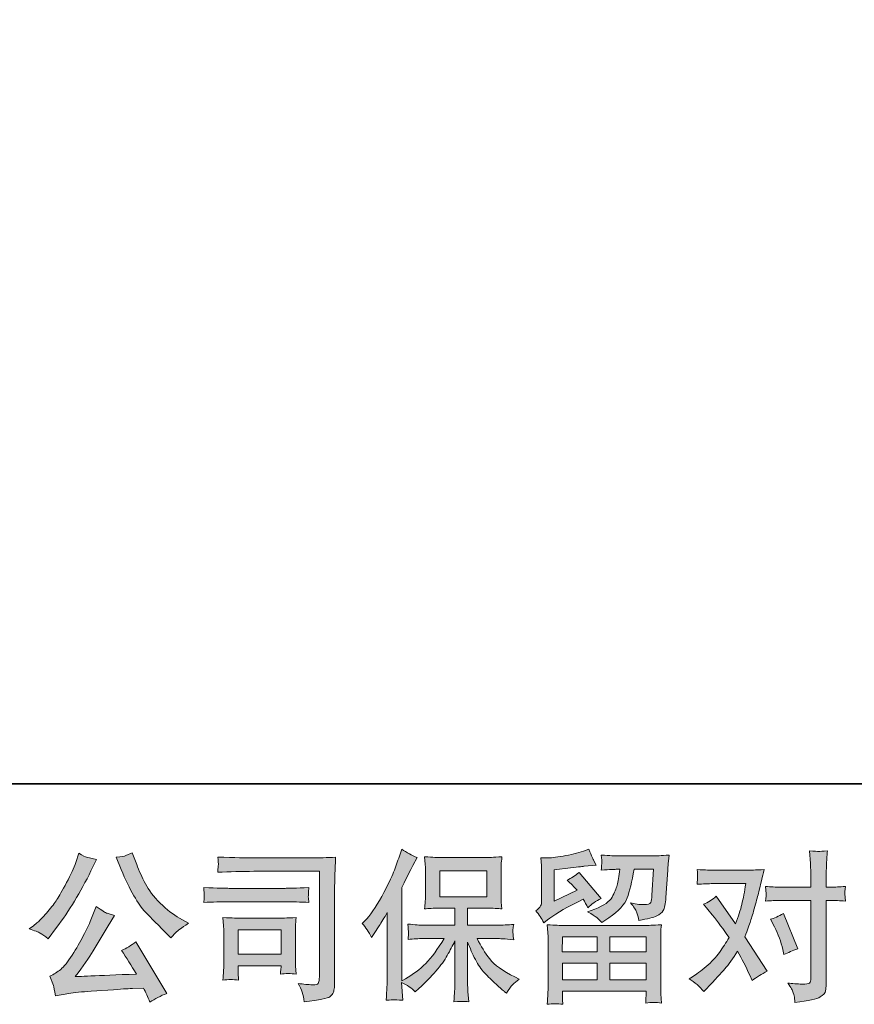
# Model space of a CAD drawing. Units: inches. Extents: x -137 to 1754, y -815 to 93.
# Drawn here: x 30 to 223, y -815 to -588 of the extents above; entities that cross this region are included whole.
import ezdxf

# ---------------------------------------------------------------- set-up
doc = ezdxf.new("R2010")
doc.units = ezdxf.units.IN
doc.header["$MEASUREMENT"] = 0
doc.layers.add('图层 1', color=7, linetype='Continuous')

msp = doc.modelspace()

# ---------------------------------------------------------------- hatches: boundary and pattern name
at = {"layer": '图层 1'}
h = msp.add_hatch(color=7, dxfattribs=at)
h.dxf.hatch_style = 2
edge = h.paths.add_edge_path()
edge.add_spline(control_points=[(53.52, -783.79), (54.46, -786.15), (55.43, -788.17), (56.43, -789.86), (57.44, -791.55), (58.31, -792.78), (59.03, -793.55), (59.75, -794.32), (61.32, -795.92), (63.76, -798.35), (63.76, -798.35), (64.95, -799.54), (64.95, -799.54), (64.95, -799.54), (66.21, -798.24), (66.21, -798.24), (66.39, -798.04), (67.32, -797.37), (69.01, -796.23), (69.01, -796.23), (66.96, -795.04), (66.96, -795.04), (65.52, -794.22), (64.04, -793.06), (62.53, -791.57), (61.01, -790.08), (59.87, -788.59), (59.1, -787.12), (58.33, -785.64), (57.66, -784.15), (57.09, -782.64), (57.09, -782.64), (56.05, -779.95), (56.05, -779.95), (56.05, -779.95), (54.6, -780.63), (54.6, -780.63), (54.32, -780.77), (53.58, -780.89), (52.36, -780.96), (52.36, -780.96), (53.52, -783.79), (53.52, -783.79)], knot_values=[0, 0, 0, 0, 1, 1, 1, 2, 2, 2, 3, 3, 3, 4, 4, 4, 5, 5, 5, 6, 6, 6, 7, 7, 7, 8, 8, 8, 9, 9, 9, 10, 10, 10, 11, 11, 11, 12, 12, 12, 13, 13, 13, 14, 14, 14, 14], degree=3, periodic=0)
edge = h.paths.add_edge_path()
edge.add_spline(control_points=[(34.87, -798.5), (35.33, -798.77), (35.93, -799.19), (36.65, -799.77), (36.65, -799.77), (38.58, -797.23), (38.58, -797.23), (41.49, -793.41), (44.14, -789.04), (46.55, -784.13), (46.55, -784.13), (47.82, -781.52), (47.82, -781.52), (47.82, -781.52), (45.51, -780.96), (45.51, -780.96), (45.31, -780.94), (44.72, -780.65), (43.72, -780.1), (43.72, -780.1), (43.05, -782.19), (43.05, -782.19), (42.63, -783.48), (41.92, -785.03), (40.93, -786.86), (39.94, -788.68), (39.19, -789.98), (38.7, -790.75), (38.2, -791.52), (37.5, -792.43), (36.61, -793.48), (35.72, -794.54), (35.01, -795.31), (34.49, -795.78), (33.97, -796.25), (33.23, -796.84), (32.29, -797.53), (33.56, -797.9), (34.41, -798.23), (34.87, -798.5)], knot_values=[0, 0, 0, 0, 1, 1, 1, 2, 2, 2, 3, 3, 3, 4, 4, 4, 5, 5, 5, 6, 6, 6, 7, 7, 7, 8, 8, 8, 9, 9, 9, 10, 10, 10, 11, 11, 11, 12, 12, 12, 13, 13, 13, 13], degree=3, periodic=0)
edge = h.paths.add_edge_path()
edge.add_spline(control_points=[(46.55, -795.41), (46.11, -796.5), (45.51, -797.74), (44.78, -799.13), (44.05, -800.52), (43.19, -802), (42.2, -803.58), (41.2, -805.15), (40.32, -806.24), (39.56, -806.85), (38.81, -807.46), (37.98, -807.98), (37.06, -808.4), (37.06, -808.4), (37.91, -810.6), (37.91, -810.6), (38.01, -810.85), (38.16, -811.63), (38.36, -812.95), (38.36, -812.95), (41.41, -812.43), (41.41, -812.43), (42.73, -812.2), (44.47, -812.02), (46.63, -811.87), (46.63, -811.87), (51.73, -811.53), (51.73, -811.53), (54.11, -811.36), (55.59, -811.26), (56.16, -811.23), (56.16, -811.23), (58.65, -811.16), (58.65, -811.16), (59.15, -812.1), (59.65, -813.18), (60.14, -814.4), (61.29, -813.61), (62.59, -812.94), (64.05, -812.39), (64.05, -812.39), (56.87, -800.51), (56.87, -800.51), (55.82, -801.35), (54.73, -802.01), (53.59, -802.48), (54.71, -804.17), (55.85, -805.98), (57.02, -807.92), (47.76, -808.32), (43.06, -808.52), (42.94, -808.52), (44.73, -806.11), (46.11, -804.13), (47.07, -802.6), (47.07, -802.6), (50.5, -796.79), (50.5, -796.79), (50.5, -796.79), (51.95, -794.44), (51.95, -794.44), (51.95, -794.44), (50.31, -793.92), (50.31, -793.92), (49.92, -793.82), (49.07, -793.29), (47.78, -792.32), (47.78, -792.32), (46.55, -795.41), (46.55, -795.41)], knot_values=[0, 0, 0, 0, 1, 1, 1, 2, 2, 2, 3, 3, 3, 4, 4, 4, 5, 5, 5, 6, 6, 6, 7, 7, 7, 8, 8, 8, 9, 9, 9, 10, 10, 10, 11, 11, 11, 12, 12, 12, 13, 13, 13, 14, 14, 14, 15, 15, 15, 16, 16, 16, 17, 17, 17, 18, 18, 18, 19, 19, 19, 20, 20, 20, 21, 21, 21, 22, 22, 22, 23, 23, 23, 23], degree=3, periodic=0)
h = msp.add_hatch(color=7, dxfattribs=at)
h.dxf.hatch_style = 2
edge = h.paths.add_edge_path()
edge.add_spline(control_points=[(109.1, -796.24), (109.1, -796.24), (109.66, -795.68), (109.66, -795.68), (110.9, -794.44), (112.2, -792.55), (113.59, -790.02), (114.97, -787.49), (115.89, -785.63), (116.34, -784.44), (116.8, -783.24), (117.24, -782.02), (117.66, -780.75), (117.66, -780.75), (118.2, -779.11), (118.2, -779.11), (119.36, -779.95), (120.56, -780.6), (121.77, -781.05), (121.77, -781.05), (120.8, -782.87), (120.8, -782.87), (120.63, -783.17), (119.76, -784.87), (118.2, -787.97), (118.2, -787.97), (118.2, -809.5), (118.2, -809.5), (118.2, -809.5), (119.04, -809.01), (119.04, -809.01), (120.83, -808.02), (122.39, -806.84), (123.73, -805.48), (125.08, -804.11), (126.49, -802.2), (127.98, -799.74), (127.98, -799.74), (122.98, -799.74), (122.98, -799.74), (122.08, -799.74), (120.99, -799.81), (119.68, -799.96), (119.7, -799.52), (119.72, -799.17), (119.75, -798.88), (119.77, -798.61), (119.79, -798.4), (119.77, -798.24), (119.76, -798.08), (119.71, -797.47), (119.64, -796.4), (121.32, -796.58), (122.43, -796.66), (122.98, -796.66), (122.98, -796.66), (130.46, -796.66), (130.46, -796.66), (130.46, -796.66), (130.46, -792.74), (130.46, -792.74), (130.46, -792.74), (126.89, -792.74), (126.89, -792.74), (125.53, -792.74), (124.39, -792.8), (123.47, -792.93), (123.55, -792.24), (123.6, -791.72), (123.62, -791.36), (123.65, -791), (123.66, -790.52), (123.66, -789.91), (123.66, -789.91), (123.66, -784.04), (123.66, -784.04), (123.66, -783.32), (123.65, -782.82), (123.62, -782.57), (123.62, -782.57), (123.47, -780.89), (123.47, -780.89), (125.5, -781.01), (126.64, -781.07), (126.89, -781.07), (126.89, -781.07), (137.82, -781.07), (137.82, -781.07), (138.07, -781.07), (139.24, -781.01), (141.32, -780.89), (141.22, -781.63), (141.16, -782.21), (141.15, -782.64), (141.14, -783.05), (141.14, -783.52), (141.14, -784.04), (141.14, -784.04), (141.14, -789.91), (141.14, -789.91), (141.14, -790.69), (141.15, -791.18), (141.17, -791.39), (141.17, -791.39), (141.32, -792.93), (141.32, -792.93), (140.39, -792.8), (139.21, -792.74), (137.79, -792.74), (137.79, -792.74), (133.39, -792.74), (133.39, -792.74), (133.39, -792.74), (133.39, -796.66), (133.39, -796.66), (133.39, -796.66), (140.21, -796.66), (140.21, -796.66), (141.4, -796.66), (142.68, -796.6), (144.04, -796.48), (143.94, -797), (143.87, -797.37), (143.83, -797.61), (143.79, -797.84), (143.78, -798.03), (143.79, -798.16), (143.81, -798.29), (143.89, -798.91), (144.04, -800), (141.96, -799.83), (140.68, -799.74), (140.21, -799.74), (140.21, -799.74), (135.63, -799.74), (135.63, -799.74), (136.44, -801.48), (137.4, -803.04), (138.49, -804.43), (139.59, -805.82), (141.52, -807.21), (144.3, -808.6), (144.3, -808.6), (145.31, -809.12), (145.31, -809.12), (144.64, -809.57), (144.12, -809.99), (143.74, -810.39), (143.37, -810.79), (142.91, -811.43), (142.37, -812.33), (142.37, -812.33), (141.84, -811.92), (141.84, -811.92), (141.57, -811.72), (140.94, -811.16), (139.96, -810.25), (138.98, -809.35), (138.1, -808.49), (137.31, -807.67), (136.53, -806.85), (135.82, -805.81), (135.18, -804.56), (134.53, -803.3), (133.94, -801.97), (133.39, -800.56), (133.39, -800.56), (133.39, -809.98), (133.39, -809.98), (133.39, -810.7), (133.42, -811.35), (133.47, -811.92), (133.47, -811.92), (133.65, -814.3), (133.65, -814.3), (133.12, -814.28), (132.71, -814.25), (132.43, -814.23), (132.15, -814.2), (131.42, -814.23), (130.24, -814.3), (130.29, -813.33), (130.34, -812.51), (130.39, -811.86), (130.44, -811.2), (130.46, -810.58), (130.46, -809.98), (130.46, -809.98), (130.46, -800.3), (130.46, -800.3), (129.94, -801.39), (129.36, -802.5), (128.71, -803.63), (128.07, -804.76), (127.2, -805.96), (126.1, -807.23), (125.01, -808.49), (123.7, -809.83), (122.16, -811.25), (122.16, -811.25), (121.3, -812.03), (121.3, -812.03), (120.51, -811.18), (119.47, -810.46), (118.18, -809.87), (118.18, -809.87), (118.44, -813.97), (118.44, -813.97), (117.3, -813.89), (116.62, -813.84), (116.41, -813.83), (116.2, -813.82), (115.6, -813.87), (114.61, -813.97), (114.69, -812.75), (114.75, -811.74), (114.8, -810.95), (114.85, -810.15), (114.87, -809.34), (114.87, -808.49), (114.87, -808.49), (114.87, -793.71), (114.87, -793.71), (114.15, -795), (113.53, -796.04), (113.01, -796.84), (113.01, -796.84), (111.86, -798.59), (111.86, -798.59), (111.86, -798.59), (111.26, -799.52), (111.26, -799.52), (110.59, -798.2), (109.87, -797.11), (109.1, -796.24)], knot_values=[0, 0, 0, 0, 1, 1, 1, 2, 2, 2, 3, 3, 3, 4, 4, 4, 5, 5, 5, 6, 6, 6, 7, 7, 7, 8, 8, 8, 9, 9, 9, 10, 10, 10, 11, 11, 11, 12, 12, 12, 13, 13, 13, 14, 14, 14, 15, 15, 15, 16, 16, 16, 17, 17, 17, 18, 18, 18, 19, 19, 19, 20, 20, 20, 21, 21, 21, 22, 22, 22, 23, 23, 23, 24, 24, 24, 25, 25, 25, 26, 26, 26, 27, 27, 27, 28, 28, 28, 29, 29, 29, 30, 30, 30, 31, 31, 31, 32, 32, 32, 33, 33, 33, 34, 34, 34, 35, 35, 35, 36, 36, 36, 37, 37, 37, 38, 38, 38, 39, 39, 39, 40, 40, 40, 41, 41, 41, 42, 42, 42, 43, 43, 43, 44, 44, 44, 45, 45, 45, 46, 46, 46, 47, 47, 47, 48, 48, 48, 49, 49, 49, 50, 50, 50, 51, 51, 51, 52, 52, 52, 53, 53, 53, 54, 54, 54, 55, 55, 55, 56, 56, 56, 57, 57, 57, 58, 58, 58, 59, 59, 59, 60, 60, 60, 61, 61, 61, 62, 62, 62, 63, 63, 63, 64, 64, 64, 65, 65, 65, 66, 66, 66, 67, 67, 67, 68, 68, 68, 69, 69, 69, 70, 70, 70, 71, 71, 71, 72, 72, 72, 73, 73, 73, 74, 74, 74, 75, 75, 75, 76, 76, 76, 77, 77, 77, 78, 78, 78, 78], degree=3, periodic=0)
h.paths.add_polyline_path([(126.99, -790.11), (137.81, -790.11), (137.81, -784.15), (126.99, -784.15)])
h = msp.add_hatch(color=7, dxfattribs=at)
h.dxf.hatch_style = 2
h.paths.add_polyline_path([(155.26, -799.37), (163.27, -799.37), (163.27, -802.79), (155.22, -802.79)])
edge = h.paths.add_edge_path()
edge.add_spline(control_points=[(150.98, -796.14), (150.98, -796.14), (151.84, -795.43), (151.84, -795.43), (153.16, -794.34), (155.46, -792.98), (158.71, -791.34), (158.71, -791.34), (160.05, -790.67), (160.05, -790.67), (160.45, -791.29), (160.81, -791.95), (161.13, -792.64), (161.95, -791.82), (162.98, -791.11), (164.22, -790.52), (164.22, -790.52), (159.12, -784.49), (159.12, -784.49), (158.2, -785.28), (157.27, -785.88), (156.33, -786.27), (157.2, -787.07), (157.97, -787.84), (158.64, -788.58), (158.64, -788.58), (153.39, -791.11), (153.39, -791.11), (153.39, -791.11), (153.39, -783.89), (153.39, -783.89), (153.39, -783.89), (157.11, -783.44), (157.11, -783.44), (159.1, -783.22), (160.17, -783.1), (160.31, -783.07), (160.31, -783.07), (163.07, -782.81), (163.07, -782.81), (163.07, -782.81), (162.44, -781.69), (162.44, -781.69), (162.39, -781.64), (162.03, -780.8), (161.36, -779.16), (161.36, -779.16), (160.09, -779.61), (160.09, -779.61), (158.75, -780.08), (157.19, -780.45), (155.4, -780.74), (153.61, -781.02), (152.43, -781.17), (151.87, -781.17), (151.87, -781.17), (150.27, -781.17), (150.27, -781.17), (150.27, -781.17), (150.42, -782.92), (150.42, -782.92), (150.45, -783.17), (150.46, -783.72), (150.46, -784.56), (150.46, -784.56), (150.46, -791.15), (150.46, -791.15), (150.46, -791.55), (150.38, -791.91), (150.24, -792.24), (150.09, -792.58), (149.71, -792.95), (149.12, -793.35), (149.84, -794.17), (150.46, -795.1), (150.98, -796.14)], knot_values=[0, 0, 0, 0, 1, 1, 1, 2, 2, 2, 3, 3, 3, 4, 4, 4, 5, 5, 5, 6, 6, 6, 7, 7, 7, 8, 8, 8, 9, 9, 9, 10, 10, 10, 11, 11, 11, 12, 12, 12, 13, 13, 13, 14, 14, 14, 15, 15, 15, 16, 16, 16, 17, 17, 17, 18, 18, 18, 19, 19, 19, 20, 20, 20, 21, 21, 21, 22, 22, 22, 23, 23, 23, 24, 24, 24, 25, 25, 25, 25], degree=3, periodic=0)
edge = h.paths.add_edge_path()
edge.add_spline(control_points=[(155.35, -814.9), (155.35, -814.9), (155.31, -813.85), (155.31, -813.85), (155.31, -813.85), (155.27, -812.77), (155.27, -812.77), (155.27, -812.77), (155.27, -811.88), (155.27, -811.88), (155.27, -811.88), (174.59, -811.88), (174.59, -811.88), (174.59, -811.88), (174.59, -812.7), (174.59, -812.7), (174.59, -812.75), (174.56, -812.97), (174.53, -813.38), (174.49, -813.79), (174.48, -814.2), (174.48, -814.6), (175.71, -814.45), (176.91, -814.45), (178.1, -814.6), (178.1, -814.6), (177.95, -812.51), (177.95, -812.51), (177.93, -812.24), (177.92, -811.56), (177.92, -810.46), (177.92, -810.46), (177.92, -800.09), (177.92, -800.09), (177.92, -799.34), (177.92, -798.76), (177.93, -798.34), (177.94, -797.92), (178, -797.32), (178.1, -796.55), (176.07, -796.67), (174.83, -796.74), (174.41, -796.74), (174.41, -796.74), (155.22, -796.74), (155.22, -796.74), (154.85, -796.74), (153.7, -796.67), (151.76, -796.55), (151.76, -796.55), (151.91, -798.38), (151.91, -798.38), (151.94, -798.65), (151.95, -799.23), (151.95, -800.13), (151.95, -800.13), (151.95, -810.39), (151.95, -810.39), (151.95, -811.28), (151.94, -812), (151.91, -812.55), (151.89, -813.1), (151.84, -813.88), (151.76, -814.9), (152.94, -814.75), (154.13, -814.75), (155.35, -814.9)], knot_values=[0, 0, 0, 0, 1, 1, 1, 2, 2, 2, 3, 3, 3, 4, 4, 4, 5, 5, 5, 6, 6, 6, 7, 7, 7, 8, 8, 8, 9, 9, 9, 10, 10, 10, 11, 11, 11, 12, 12, 12, 13, 13, 13, 14, 14, 14, 15, 15, 15, 16, 16, 16, 17, 17, 17, 18, 18, 18, 19, 19, 19, 20, 20, 20, 21, 21, 21, 22, 22, 22, 22], degree=3, periodic=0)
h.paths.add_polyline_path([(155.27, -805.43), (163.27, -805.43), (163.27, -809.25), (155.27, -809.25)])
h.paths.add_polyline_path([(166.2, -805.43), (174.59, -805.43), (174.59, -809.25), (166.2, -809.25)])
h.paths.add_polyline_path([(166.2, -799.37), (174.59, -799.37), (174.59, -802.79), (166.2, -802.79)])
edge = h.paths.add_edge_path()
edge.add_spline(control_points=[(163.18, -794.89), (163.54, -795.2), (163.94, -795.58), (164.36, -796.03), (164.36, -796.03), (165.96, -794.95), (165.96, -794.95), (168.25, -793.41), (169.66, -791.88), (170.21, -790.38), (170.75, -788.88), (171.27, -786.68), (171.77, -783.78), (171.77, -783.78), (176.28, -783.78), (176.28, -783.78), (176.28, -783.78), (175.9, -789.77), (175.9, -789.77), (175.85, -790.54), (175.76, -791.1), (175.61, -791.46), (175.46, -791.82), (174.95, -791.98), (174.08, -791.93), (172.96, -791.91), (171.92, -791.77), (170.95, -791.52), (171.7, -792.42), (172.17, -793.11), (172.38, -793.62), (172.59, -794.13), (172.76, -794.79), (172.89, -795.58), (174.92, -795.21), (176.29, -794.86), (177, -794.54), (177.7, -794.22), (178.21, -793.79), (178.52, -793.29), (178.83, -792.78), (179.04, -791.77), (179.14, -790.26), (179.14, -790.26), (179.55, -784), (179.55, -784), (179.55, -783.85), (179.58, -783.49), (179.63, -782.91), (179.68, -782.34), (179.75, -781.53), (179.85, -780.51), (177.94, -780.64), (176.85, -780.7), (176.57, -780.7), (176.57, -780.7), (167.86, -780.7), (167.86, -780.7), (167.51, -780.7), (166.3, -780.64), (164.21, -780.51), (164.31, -781.41), (164.35, -781.95), (164.34, -782.16), (164.32, -782.36), (164.31, -782.6), (164.3, -782.85), (164.29, -783.11), (164.26, -783.48), (164.21, -783.96), (166.22, -783.84), (167.44, -783.78), (167.86, -783.78), (167.86, -783.78), (168.53, -783.78), (168.53, -783.78), (168.28, -785.39), (168.06, -786.61), (167.86, -787.43), (167.66, -788.25), (167.28, -789.16), (166.72, -790.18), (166.16, -791.2), (164.84, -792.12), (162.76, -792.94), (162.76, -792.94), (161.05, -793.61), (161.05, -793.61), (162.11, -794.15), (162.82, -794.58), (163.18, -794.89)], knot_values=[0, 0, 0, 0, 1, 1, 1, 2, 2, 2, 3, 3, 3, 4, 4, 4, 5, 5, 5, 6, 6, 6, 7, 7, 7, 8, 8, 8, 9, 9, 9, 10, 10, 10, 11, 11, 11, 12, 12, 12, 13, 13, 13, 14, 14, 14, 15, 15, 15, 16, 16, 16, 17, 17, 17, 18, 18, 18, 19, 19, 19, 20, 20, 20, 21, 21, 21, 22, 22, 22, 23, 23, 23, 24, 24, 24, 25, 25, 25, 26, 26, 26, 27, 27, 27, 28, 28, 28, 29, 29, 29, 30, 30, 30, 30], degree=3, periodic=0)
h = msp.add_hatch(color=7, dxfattribs=at)
h.dxf.hatch_style = 2
edge = h.paths.add_edge_path()
edge.add_spline(control_points=[(204.14, -797.02), (205.01, -798.74), (205.66, -800.49), (206.08, -802.27), (206.08, -802.27), (206.34, -803.43), (206.34, -803.43), (207.26, -802.98), (208.33, -802.53), (209.54, -802.09), (209.54, -802.09), (206.23, -793.97), (206.23, -793.97), (205.04, -794.61), (204.04, -795.06), (203.25, -795.31), (203.25, -795.31), (204.14, -797.02), (204.14, -797.02)], knot_values=[0, 0, 0, 0, 1, 1, 1, 2, 2, 2, 3, 3, 3, 4, 4, 4, 5, 5, 5, 6, 6, 6, 6], degree=3, periodic=0)
edge = h.paths.add_edge_path()
edge.add_spline(control_points=[(187.87, -811.97), (187.87, -811.97), (188.5, -811.3), (188.5, -811.3), (190.46, -809.21), (191.87, -807.68), (192.72, -806.72), (193.58, -805.75), (194.56, -804.4), (195.65, -802.66), (196.65, -804.42), (197.58, -806.26), (198.45, -808.17), (198.45, -808.17), (199, -809.43), (199, -809.43), (200.07, -808.62), (201.24, -807.9), (202.5, -807.27), (202.5, -807.27), (197.33, -799.34), (197.33, -799.34), (197.95, -797.75), (198.38, -796.55), (198.64, -795.74), (198.9, -794.94), (199.24, -793.82), (199.64, -792.38), (200.03, -790.94), (200.33, -789.81), (200.53, -788.99), (200.53, -788.99), (201.24, -786.04), (201.24, -786.04), (201.34, -785.57), (201.52, -784.82), (201.8, -783.83), (199.71, -783.95), (198.48, -784.01), (198.11, -784.01), (198.11, -784.01), (189.96, -784.01), (189.96, -784.01), (189.53, -784.01), (188.32, -783.95), (186.31, -783.83), (186.41, -784.7), (186.44, -785.24), (186.43, -785.44), (186.42, -785.64), (186.41, -785.88), (186.39, -786.14), (186.38, -786.4), (186.36, -786.77), (186.31, -787.24), (187.72, -787.14), (188.94, -787.09), (189.96, -787.09), (189.96, -787.09), (197.55, -787.09), (197.55, -787.09), (197.25, -788.98), (196.94, -790.57), (196.63, -791.86), (196.32, -793.15), (195.84, -794.65), (195.17, -796.36), (195.17, -796.36), (190.74, -790), (190.74, -790), (189.82, -790.84), (188.83, -791.45), (187.76, -791.82), (187.76, -791.82), (189.81, -794.28), (189.81, -794.28), (191.1, -795.87), (192.39, -797.61), (193.68, -799.49), (192.98, -800.71), (192.24, -801.85), (191.46, -802.93), (190.68, -804.01), (189.66, -805.1), (188.39, -806.2), (187.13, -807.29), (186.08, -808.07), (185.26, -808.54), (185.26, -808.54), (184.52, -808.99), (184.52, -808.99), (185.78, -809.83), (186.9, -810.82), (187.87, -811.97)], knot_values=[0, 0, 0, 0, 1, 1, 1, 2, 2, 2, 3, 3, 3, 4, 4, 4, 5, 5, 5, 6, 6, 6, 7, 7, 7, 8, 8, 8, 9, 9, 9, 10, 10, 10, 11, 11, 11, 12, 12, 12, 13, 13, 13, 14, 14, 14, 15, 15, 15, 16, 16, 16, 17, 17, 17, 18, 18, 18, 19, 19, 19, 20, 20, 20, 21, 21, 21, 22, 22, 22, 23, 23, 23, 24, 24, 24, 25, 25, 25, 26, 26, 26, 27, 27, 27, 28, 28, 28, 29, 29, 29, 30, 30, 30, 31, 31, 31, 31], degree=3, periodic=0)
edge = h.paths.add_edge_path()
edge.add_spline(control_points=[(205.4, -790.96), (205.4, -790.96), (212.55, -790.96), (212.55, -790.96), (212.55, -790.96), (212.55, -808.8), (212.55, -808.8), (212.55, -809.42), (212.43, -809.82), (212.21, -809.99), (211.99, -810.17), (211.43, -810.24), (210.54, -810.22), (209.34, -810.22), (208.25, -810.14), (207.26, -809.99), (207.93, -810.99), (208.34, -811.73), (208.5, -812.24), (208.66, -812.75), (208.76, -813.16), (208.79, -813.47), (208.81, -813.78), (208.84, -814.13), (208.86, -814.5), (212.01, -814.08), (213.96, -813.64), (214.7, -813.21), (215.44, -812.77), (215.85, -812.31), (215.94, -811.82), (216.02, -811.32), (216.07, -810.81), (216.07, -810.29), (216.07, -810.29), (216.07, -790.96), (216.07, -790.96), (216.07, -790.96), (217.23, -790.96), (217.23, -790.96), (218.12, -790.96), (219.21, -791.01), (220.5, -791.11), (220.5, -791.11), (220.35, -789.43), (220.35, -789.43), (220.33, -789.25), (220.38, -788.69), (220.5, -787.74), (219.21, -787.84), (218.12, -787.89), (217.23, -787.89), (217.23, -787.89), (216.07, -787.89), (216.07, -787.89), (216.07, -787.89), (216.07, -785.28), (216.07, -785.28), (216.07, -784.58), (216.1, -783.77), (216.15, -782.83), (216.2, -781.9), (216.27, -780.8), (216.37, -779.51), (215.28, -779.63), (214.61, -779.68), (214.35, -779.67), (214.08, -779.66), (213.38, -779.61), (212.25, -779.51), (212.25, -779.51), (212.43, -782.45), (212.43, -782.45), (212.51, -783.62), (212.55, -784.57), (212.55, -785.32), (212.55, -785.32), (212.55, -787.89), (212.55, -787.89), (212.55, -787.89), (205.4, -787.89), (205.4, -787.89), (204.48, -787.89), (203.39, -787.84), (202.12, -787.74), (202.12, -787.74), (202.27, -789.43), (202.27, -789.43), (202.29, -789.62), (202.24, -790.18), (202.12, -791.11), (203.39, -791.01), (204.48, -790.96), (205.4, -790.96)], knot_values=[0, 0, 0, 0, 1, 1, 1, 2, 2, 2, 3, 3, 3, 4, 4, 4, 5, 5, 5, 6, 6, 6, 7, 7, 7, 8, 8, 8, 9, 9, 9, 10, 10, 10, 11, 11, 11, 12, 12, 12, 13, 13, 13, 14, 14, 14, 15, 15, 15, 16, 16, 16, 17, 17, 17, 18, 18, 18, 19, 19, 19, 20, 20, 20, 21, 21, 21, 22, 22, 22, 23, 23, 23, 24, 24, 24, 25, 25, 25, 26, 26, 26, 27, 27, 27, 28, 28, 28, 29, 29, 29, 30, 30, 30, 31, 31, 31, 31], degree=3, periodic=0)
h = msp.add_hatch(color=7, dxfattribs=at)
h.dxf.hatch_style = 2
edge = h.paths.add_edge_path()
edge.add_spline(control_points=[(84.13, -784.25), (84.13, -784.25), (99.21, -784.25), (99.21, -784.25), (99.21, -784.25), (99.21, -808.45), (99.21, -808.45), (99.21, -808.45), (99.17, -809.09), (99.17, -809.09), (99.14, -809.51), (99.07, -809.84), (98.96, -810.09), (98.85, -810.34), (98.41, -810.44), (97.64, -810.39), (96.65, -810.37), (95.55, -810.27), (94.33, -810.09), (94.78, -810.79), (95.09, -811.46), (95.27, -812.1), (95.46, -812.75), (95.62, -813.49), (95.74, -814.34), (99.21, -813.92), (101.17, -813.52), (101.63, -813.15), (102.09, -812.77), (102.35, -812.48), (102.42, -812.26), (102.5, -812.05), (102.57, -811.74), (102.63, -811.33), (102.69, -810.92), (102.73, -810.66), (102.73, -810.54), (102.73, -810.54), (102.73, -789.16), (102.73, -789.16), (102.73, -788.07), (102.74, -786.91), (102.78, -785.65), (102.82, -784.4), (102.88, -782.85), (102.96, -780.99), (101.01, -781.11), (99.18, -781.17), (97.46, -781.17), (97.46, -781.17), (84.16, -781.17), (84.16, -781.17), (82.45, -781.17), (79.66, -781.1), (75.78, -780.95), (75.88, -781.9), (75.93, -782.5), (75.93, -782.72), (75.91, -782.91), (75.86, -783.49), (75.78, -784.47), (78.56, -784.32), (81.35, -784.25), (84.13, -784.25)], knot_values=[0, 0, 0, 0, 1, 1, 1, 2, 2, 2, 3, 3, 3, 4, 4, 4, 5, 5, 5, 6, 6, 6, 7, 7, 7, 8, 8, 8, 9, 9, 9, 10, 10, 10, 11, 11, 11, 12, 12, 12, 13, 13, 13, 14, 14, 14, 15, 15, 15, 16, 16, 16, 17, 17, 17, 18, 18, 18, 19, 19, 19, 20, 20, 20, 21, 21, 21, 21], degree=3, periodic=0)
edge = h.paths.add_edge_path()
edge.add_spline(control_points=[(78.4, -791.25), (78.4, -791.25), (91.21, -791.25), (91.21, -791.25), (92.95, -791.25), (94.81, -791.31), (96.8, -791.44), (96.8, -791.44), (96.69, -790.38), (96.69, -790.38), (96.66, -790.38), (96.66, -790.16), (96.69, -789.71), (96.69, -789.71), (96.69, -789.12), (96.69, -789.12), (96.69, -788.88), (96.72, -788.51), (96.8, -787.99), (93.79, -788.11), (91.96, -788.17), (91.29, -788.17), (91.29, -788.17), (78.44, -788.17), (78.44, -788.17), (77.72, -788.17), (75.76, -788.11), (72.56, -787.99), (72.61, -788.93), (72.64, -789.51), (72.67, -789.75), (72.67, -789.96), (72.66, -790.17), (72.64, -790.38), (72.63, -790.59), (72.61, -790.94), (72.56, -791.44), (74.62, -791.31), (76.57, -791.25), (78.4, -791.25)], knot_values=[0, 0, 0, 0, 1, 1, 1, 2, 2, 2, 3, 3, 3, 4, 4, 4, 5, 5, 5, 6, 6, 6, 7, 7, 7, 8, 8, 8, 9, 9, 9, 10, 10, 10, 11, 11, 11, 12, 12, 12, 13, 13, 13, 13], degree=3, periodic=0)
edge = h.paths.add_edge_path()
edge.add_spline(control_points=[(80.6, -809.31), (80.53, -808.42), (80.49, -807.76), (80.49, -807.34), (80.49, -807.34), (80.49, -806), (80.49, -806), (80.49, -806), (90.37, -806), (90.37, -806), (90.37, -806), (90.37, -806.48), (90.37, -806.48), (90.37, -806.53), (90.34, -806.7), (90.31, -807.01), (90.27, -807.32), (90.26, -807.63), (90.26, -807.93), (91.41, -807.78), (92.6, -807.78), (93.84, -807.93), (93.84, -807.93), (93.73, -806), (93.73, -806), (93.71, -805.62), (93.7, -805.03), (93.7, -804.2), (93.7, -804.2), (93.7, -798.49), (93.7, -798.49), (93.7, -797.85), (93.7, -797.3), (93.71, -796.82), (93.72, -796.34), (93.77, -795.69), (93.84, -794.89), (91.65, -795.01), (90.3, -795.07), (89.8, -795.07), (89.8, -795.07), (80.97, -795.07), (80.97, -795.07), (80.55, -795.07), (79.22, -795.01), (76.98, -794.89), (76.98, -794.89), (77.12, -796.8), (77.12, -796.8), (77.15, -797.1), (77.16, -797.69), (77.16, -798.6), (77.16, -798.6), (77.16, -805.44), (77.16, -805.44), (77.16, -806.26), (77.15, -806.9), (77.12, -807.37), (77.1, -807.85), (77.05, -808.49), (76.98, -809.31), (78.14, -809.16), (79.35, -809.16), (80.6, -809.31)], knot_values=[0, 0, 0, 0, 1, 1, 1, 2, 2, 2, 3, 3, 3, 4, 4, 4, 5, 5, 5, 6, 6, 6, 7, 7, 7, 8, 8, 8, 9, 9, 9, 10, 10, 10, 11, 11, 11, 12, 12, 12, 13, 13, 13, 14, 14, 14, 15, 15, 15, 16, 16, 16, 17, 17, 17, 18, 18, 18, 19, 19, 19, 20, 20, 20, 21, 21, 21, 21], degree=3, periodic=0)
h.paths.add_polyline_path([(80.49, -797.7), (90.37, -797.7), (90.37, -803.36), (80.49, -803.36)])

# ---------------------------------------------------------------- linework, layer by layer
at = {"layer": '图层 1', "color": 7, "lineweight": 35}
msp.add_lwpolyline([(1754.31, -764.07), (-137.26, -764.07), (-137.26, 28.6), (1754.31, 28.6), (1754.31, -764.07)], dxfattribs=at)
at = {"layer": '图层 1', "color": 7, "lineweight": 0}
for points in [[(126.99, -790.11), (137.81, -790.11), (137.81, -784.15), (126.99, -784.15), (126.99, -790.11)], [(80.49, -797.7), (90.37, -797.7), (90.37, -803.36), (80.49, -803.36), (80.49, -797.7)], [(155.26, -799.37), (163.27, -799.37), (163.27, -802.79), (155.22, -802.79), (155.26, -799.37)], [(166.2, -799.37), (174.59, -799.37), (174.59, -802.79), (166.2, -802.79), (166.2, -799.37)], [(155.27, -805.43), (163.27, -805.43), (163.27, -809.25), (155.27, -809.25), (155.27, -805.43)], [(166.2, -805.43), (174.59, -805.43), (174.59, -809.25), (166.2, -809.25), (166.2, -805.43)]]:
    msp.add_lwpolyline(points, dxfattribs=at)
for points, knots in [([(34.87, -798.5), (35.33, -798.77), (35.93, -799.19), (36.65, -799.77), (36.65, -799.77), (38.58, -797.23), (38.58, -797.23), (41.49, -793.41), (44.14, -789.04), (46.55, -784.13), (46.55, -784.13), (47.82, -781.52), (47.82, -781.52), (47.82, -781.52), (45.51, -780.96), (45.51, -780.96), (45.31, -780.94), (44.72, -780.65), (43.72, -780.1), (43.72, -780.1), (43.05, -782.19), (43.05, -782.19), (42.63, -783.48), (41.92, -785.03), (40.93, -786.86), (39.94, -788.68), (39.19, -789.98), (38.7, -790.75), (38.2, -791.52), (37.5, -792.43), (36.61, -793.48), (35.72, -794.54), (35.01, -795.31), (34.49, -795.78), (33.97, -796.25), (33.23, -796.84), (32.29, -797.53), (33.56, -797.9), (34.41, -798.23), (34.87, -798.5)], [0, 0, 0, 0, 1, 1, 1, 2, 2, 2, 3, 3, 3, 4, 4, 4, 5, 5, 5, 6, 6, 6, 7, 7, 7, 8, 8, 8, 9, 9, 9, 10, 10, 10, 11, 11, 11, 12, 12, 12, 13, 13, 13, 13]), ([(53.52, -783.79), (54.46, -786.15), (55.43, -788.17), (56.43, -789.86), (57.44, -791.55), (58.31, -792.78), (59.03, -793.55), (59.75, -794.32), (61.32, -795.92), (63.76, -798.35), (63.76, -798.35), (64.95, -799.54), (64.95, -799.54), (64.95, -799.54), (66.21, -798.24), (66.21, -798.24), (66.39, -798.04), (67.32, -797.37), (69.01, -796.23), (69.01, -796.23), (66.96, -795.04), (66.96, -795.04), (65.52, -794.22), (64.04, -793.06), (62.53, -791.57), (61.01, -790.08), (59.87, -788.59), (59.1, -787.12), (58.33, -785.64), (57.66, -784.15), (57.09, -782.64), (57.09, -782.64), (56.05, -779.95), (56.05, -779.95), (56.05, -779.95), (54.6, -780.63), (54.6, -780.63), (54.32, -780.77), (53.58, -780.89), (52.36, -780.96), (52.36, -780.96), (53.52, -783.79), (53.52, -783.79)], [0, 0, 0, 0, 1, 1, 1, 2, 2, 2, 3, 3, 3, 4, 4, 4, 5, 5, 5, 6, 6, 6, 7, 7, 7, 8, 8, 8, 9, 9, 9, 10, 10, 10, 11, 11, 11, 12, 12, 12, 13, 13, 13, 14, 14, 14, 14]), ([(109.1, -796.24), (109.1, -796.24), (109.66, -795.68), (109.66, -795.68), (110.9, -794.44), (112.2, -792.55), (113.59, -790.02), (114.97, -787.49), (115.89, -785.63), (116.34, -784.44), (116.8, -783.24), (117.24, -782.02), (117.66, -780.75), (117.66, -780.75), (118.2, -779.11), (118.2, -779.11), (119.36, -779.95), (120.56, -780.6), (121.77, -781.05), (121.77, -781.05), (120.8, -782.87), (120.8, -782.87), (120.63, -783.17), (119.76, -784.87), (118.2, -787.97), (118.2, -787.97), (118.2, -809.5), (118.2, -809.5), (118.2, -809.5), (119.04, -809.01), (119.04, -809.01), (120.83, -808.02), (122.39, -806.84), (123.73, -805.48), (125.08, -804.11), (126.49, -802.2), (127.98, -799.74), (127.98, -799.74), (122.98, -799.74), (122.98, -799.74), (122.08, -799.74), (120.99, -799.81), (119.68, -799.96), (119.7, -799.52), (119.72, -799.17), (119.75, -798.88), (119.77, -798.61), (119.79, -798.4), (119.77, -798.24), (119.76, -798.08), (119.71, -797.47), (119.64, -796.4), (121.32, -796.58), (122.43, -796.66), (122.98, -796.66), (122.98, -796.66), (130.46, -796.66), (130.46, -796.66), (130.46, -796.66), (130.46, -792.74), (130.46, -792.74), (130.46, -792.74), (126.89, -792.74), (126.89, -792.74), (125.53, -792.74), (124.39, -792.8), (123.47, -792.93), (123.55, -792.24), (123.6, -791.72), (123.62, -791.36), (123.65, -791), (123.66, -790.52), (123.66, -789.91), (123.66, -789.91), (123.66, -784.04), (123.66, -784.04), (123.66, -783.32), (123.65, -782.82), (123.62, -782.57), (123.62, -782.57), (123.47, -780.89), (123.47, -780.89), (125.5, -781.01), (126.64, -781.07), (126.89, -781.07), (126.89, -781.07), (137.82, -781.07), (137.82, -781.07), (138.07, -781.07), (139.24, -781.01), (141.32, -780.89), (141.22, -781.63), (141.16, -782.21), (141.15, -782.64), (141.14, -783.05), (141.14, -783.52), (141.14, -784.04), (141.14, -784.04), (141.14, -789.91), (141.14, -789.91), (141.14, -790.69), (141.15, -791.18), (141.17, -791.39), (141.17, -791.39), (141.32, -792.93), (141.32, -792.93), (140.39, -792.8), (139.21, -792.74), (137.79, -792.74), (137.79, -792.74), (133.39, -792.74), (133.39, -792.74), (133.39, -792.74), (133.39, -796.66), (133.39, -796.66), (133.39, -796.66), (140.21, -796.66), (140.21, -796.66), (141.4, -796.66), (142.68, -796.6), (144.04, -796.48), (143.94, -797), (143.87, -797.37), (143.83, -797.61), (143.79, -797.84), (143.78, -798.03), (143.79, -798.16), (143.81, -798.29), (143.89, -798.91), (144.04, -800), (141.96, -799.83), (140.68, -799.74), (140.21, -799.74), (140.21, -799.74), (135.63, -799.74), (135.63, -799.74), (136.44, -801.48), (137.4, -803.04), (138.49, -804.43), (139.59, -805.82), (141.52, -807.21), (144.3, -808.6), (144.3, -808.6), (145.31, -809.12), (145.31, -809.12), (144.64, -809.57), (144.12, -809.99), (143.74, -810.39), (143.37, -810.79), (142.91, -811.43), (142.37, -812.33), (142.37, -812.33), (141.84, -811.92), (141.84, -811.92), (141.57, -811.72), (140.94, -811.16), (139.96, -810.25), (138.98, -809.35), (138.1, -808.49), (137.31, -807.67), (136.53, -806.85), (135.82, -805.81), (135.18, -804.56), (134.53, -803.3), (133.94, -801.97), (133.39, -800.56), (133.39, -800.56), (133.39, -809.98), (133.39, -809.98), (133.39, -810.7), (133.42, -811.35), (133.47, -811.92), (133.47, -811.92), (133.65, -814.3), (133.65, -814.3), (133.12, -814.28), (132.71, -814.25), (132.43, -814.23), (132.15, -814.2), (131.42, -814.23), (130.24, -814.3), (130.29, -813.33), (130.34, -812.51), (130.39, -811.86), (130.44, -811.2), (130.46, -810.58), (130.46, -809.98), (130.46, -809.98), (130.46, -800.3), (130.46, -800.3), (129.94, -801.39), (129.36, -802.5), (128.71, -803.63), (128.07, -804.76), (127.2, -805.96), (126.1, -807.23), (125.01, -808.49), (123.7, -809.83), (122.16, -811.25), (122.16, -811.25), (121.3, -812.03), (121.3, -812.03), (120.51, -811.18), (119.47, -810.46), (118.18, -809.87), (118.18, -809.87), (118.44, -813.97), (118.44, -813.97), (117.3, -813.89), (116.62, -813.84), (116.41, -813.83), (116.2, -813.82), (115.6, -813.87), (114.61, -813.97), (114.69, -812.75), (114.75, -811.74), (114.8, -810.95), (114.85, -810.15), (114.87, -809.34), (114.87, -808.49), (114.87, -808.49), (114.87, -793.71), (114.87, -793.71), (114.15, -795), (113.53, -796.04), (113.01, -796.84), (113.01, -796.84), (111.86, -798.59), (111.86, -798.59), (111.86, -798.59), (111.26, -799.52), (111.26, -799.52), (110.59, -798.2), (109.87, -797.11), (109.1, -796.24)], [0, 0, 0, 0, 1, 1, 1, 2, 2, 2, 3, 3, 3, 4, 4, 4, 5, 5, 5, 6, 6, 6, 7, 7, 7, 8, 8, 8, 9, 9, 9, 10, 10, 10, 11, 11, 11, 12, 12, 12, 13, 13, 13, 14, 14, 14, 15, 15, 15, 16, 16, 16, 17, 17, 17, 18, 18, 18, 19, 19, 19, 20, 20, 20, 21, 21, 21, 22, 22, 22, 23, 23, 23, 24, 24, 24, 25, 25, 25, 26, 26, 26, 27, 27, 27, 28, 28, 28, 29, 29, 29, 30, 30, 30, 31, 31, 31, 32, 32, 32, 33, 33, 33, 34, 34, 34, 35, 35, 35, 36, 36, 36, 37, 37, 37, 38, 38, 38, 39, 39, 39, 40, 40, 40, 41, 41, 41, 42, 42, 42, 43, 43, 43, 44, 44, 44, 45, 45, 45, 46, 46, 46, 47, 47, 47, 48, 48, 48, 49, 49, 49, 50, 50, 50, 51, 51, 51, 52, 52, 52, 53, 53, 53, 54, 54, 54, 55, 55, 55, 56, 56, 56, 57, 57, 57, 58, 58, 58, 59, 59, 59, 60, 60, 60, 61, 61, 61, 62, 62, 62, 63, 63, 63, 64, 64, 64, 65, 65, 65, 66, 66, 66, 67, 67, 67, 68, 68, 68, 69, 69, 69, 70, 70, 70, 71, 71, 71, 72, 72, 72, 73, 73, 73, 74, 74, 74, 75, 75, 75, 76, 76, 76, 77, 77, 77, 78, 78, 78, 78]), ([(150.98, -796.14), (150.98, -796.14), (151.84, -795.43), (151.84, -795.43), (153.16, -794.34), (155.46, -792.98), (158.71, -791.34), (158.71, -791.34), (160.05, -790.67), (160.05, -790.67), (160.45, -791.29), (160.81, -791.95), (161.13, -792.64), (161.95, -791.82), (162.98, -791.11), (164.22, -790.52), (164.22, -790.52), (159.12, -784.49), (159.12, -784.49), (158.2, -785.28), (157.27, -785.88), (156.33, -786.27), (157.2, -787.07), (157.97, -787.84), (158.64, -788.58), (158.64, -788.58), (153.39, -791.11), (153.39, -791.11), (153.39, -791.11), (153.39, -783.89), (153.39, -783.89), (153.39, -783.89), (157.11, -783.44), (157.11, -783.44), (159.1, -783.22), (160.17, -783.1), (160.31, -783.07), (160.31, -783.07), (163.07, -782.81), (163.07, -782.81), (163.07, -782.81), (162.44, -781.69), (162.44, -781.69), (162.39, -781.64), (162.03, -780.8), (161.36, -779.16), (161.36, -779.16), (160.09, -779.61), (160.09, -779.61), (158.75, -780.08), (157.19, -780.45), (155.4, -780.74), (153.61, -781.02), (152.43, -781.17), (151.87, -781.17), (151.87, -781.17), (150.27, -781.17), (150.27, -781.17), (150.27, -781.17), (150.42, -782.92), (150.42, -782.92), (150.45, -783.17), (150.46, -783.72), (150.46, -784.56), (150.46, -784.56), (150.46, -791.15), (150.46, -791.15), (150.46, -791.55), (150.38, -791.91), (150.24, -792.24), (150.09, -792.58), (149.71, -792.95), (149.12, -793.35), (149.84, -794.17), (150.46, -795.1), (150.98, -796.14)], [0, 0, 0, 0, 1, 1, 1, 2, 2, 2, 3, 3, 3, 4, 4, 4, 5, 5, 5, 6, 6, 6, 7, 7, 7, 8, 8, 8, 9, 9, 9, 10, 10, 10, 11, 11, 11, 12, 12, 12, 13, 13, 13, 14, 14, 14, 15, 15, 15, 16, 16, 16, 17, 17, 17, 18, 18, 18, 19, 19, 19, 20, 20, 20, 21, 21, 21, 22, 22, 22, 23, 23, 23, 24, 24, 24, 25, 25, 25, 25]), ([(163.18, -794.89), (163.54, -795.2), (163.94, -795.58), (164.36, -796.03), (164.36, -796.03), (165.96, -794.95), (165.96, -794.95), (168.25, -793.41), (169.66, -791.88), (170.21, -790.38), (170.75, -788.88), (171.27, -786.68), (171.77, -783.78), (171.77, -783.78), (176.28, -783.78), (176.28, -783.78), (176.28, -783.78), (175.9, -789.77), (175.9, -789.77), (175.85, -790.54), (175.76, -791.1), (175.61, -791.46), (175.46, -791.82), (174.95, -791.98), (174.08, -791.93), (172.96, -791.91), (171.92, -791.77), (170.95, -791.52), (171.7, -792.42), (172.17, -793.11), (172.38, -793.62), (172.59, -794.13), (172.76, -794.79), (172.89, -795.58), (174.92, -795.21), (176.29, -794.86), (177, -794.54), (177.7, -794.22), (178.21, -793.79), (178.52, -793.29), (178.83, -792.78), (179.04, -791.77), (179.14, -790.26), (179.14, -790.26), (179.55, -784), (179.55, -784), (179.55, -783.85), (179.58, -783.49), (179.63, -782.91), (179.68, -782.34), (179.75, -781.53), (179.85, -780.51), (177.94, -780.64), (176.85, -780.7), (176.57, -780.7), (176.57, -780.7), (167.86, -780.7), (167.86, -780.7), (167.51, -780.7), (166.3, -780.64), (164.21, -780.51), (164.31, -781.41), (164.35, -781.95), (164.34, -782.16), (164.32, -782.36), (164.31, -782.6), (164.3, -782.85), (164.29, -783.11), (164.26, -783.48), (164.21, -783.96), (166.22, -783.84), (167.44, -783.78), (167.86, -783.78), (167.86, -783.78), (168.53, -783.78), (168.53, -783.78), (168.28, -785.39), (168.06, -786.61), (167.86, -787.43), (167.66, -788.25), (167.28, -789.16), (166.72, -790.18), (166.16, -791.2), (164.84, -792.12), (162.76, -792.94), (162.76, -792.94), (161.05, -793.61), (161.05, -793.61), (162.11, -794.15), (162.82, -794.58), (163.18, -794.89)], [0, 0, 0, 0, 1, 1, 1, 2, 2, 2, 3, 3, 3, 4, 4, 4, 5, 5, 5, 6, 6, 6, 7, 7, 7, 8, 8, 8, 9, 9, 9, 10, 10, 10, 11, 11, 11, 12, 12, 12, 13, 13, 13, 14, 14, 14, 15, 15, 15, 16, 16, 16, 17, 17, 17, 18, 18, 18, 19, 19, 19, 20, 20, 20, 21, 21, 21, 22, 22, 22, 23, 23, 23, 24, 24, 24, 25, 25, 25, 26, 26, 26, 27, 27, 27, 28, 28, 28, 29, 29, 29, 30, 30, 30, 30]), ([(205.4, -790.96), (205.4, -790.96), (212.55, -790.96), (212.55, -790.96), (212.55, -790.96), (212.55, -808.8), (212.55, -808.8), (212.55, -809.42), (212.43, -809.82), (212.21, -809.99), (211.99, -810.17), (211.43, -810.24), (210.54, -810.22), (209.34, -810.22), (208.25, -810.14), (207.26, -809.99), (207.93, -810.99), (208.34, -811.73), (208.5, -812.24), (208.66, -812.75), (208.76, -813.16), (208.79, -813.47), (208.81, -813.78), (208.84, -814.13), (208.86, -814.5), (212.01, -814.08), (213.96, -813.64), (214.7, -813.21), (215.44, -812.77), (215.85, -812.31), (215.94, -811.82), (216.02, -811.32), (216.07, -810.81), (216.07, -810.29), (216.07, -810.29), (216.07, -790.96), (216.07, -790.96), (216.07, -790.96), (217.23, -790.96), (217.23, -790.96), (218.12, -790.96), (219.21, -791.01), (220.5, -791.11), (220.5, -791.11), (220.35, -789.43), (220.35, -789.43), (220.33, -789.25), (220.38, -788.69), (220.5, -787.74), (219.21, -787.84), (218.12, -787.89), (217.23, -787.89), (217.23, -787.89), (216.07, -787.89), (216.07, -787.89), (216.07, -787.89), (216.07, -785.28), (216.07, -785.28), (216.07, -784.58), (216.1, -783.77), (216.15, -782.83), (216.2, -781.9), (216.27, -780.8), (216.37, -779.51), (215.28, -779.63), (214.61, -779.68), (214.35, -779.67), (214.08, -779.66), (213.38, -779.61), (212.25, -779.51), (212.25, -779.51), (212.43, -782.45), (212.43, -782.45), (212.51, -783.62), (212.55, -784.57), (212.55, -785.32), (212.55, -785.32), (212.55, -787.89), (212.55, -787.89), (212.55, -787.89), (205.4, -787.89), (205.4, -787.89), (204.48, -787.89), (203.39, -787.84), (202.12, -787.74), (202.12, -787.74), (202.27, -789.43), (202.27, -789.43), (202.29, -789.62), (202.24, -790.18), (202.12, -791.11), (203.39, -791.01), (204.48, -790.96), (205.4, -790.96)], [0, 0, 0, 0, 1, 1, 1, 2, 2, 2, 3, 3, 3, 4, 4, 4, 5, 5, 5, 6, 6, 6, 7, 7, 7, 8, 8, 8, 9, 9, 9, 10, 10, 10, 11, 11, 11, 12, 12, 12, 13, 13, 13, 14, 14, 14, 15, 15, 15, 16, 16, 16, 17, 17, 17, 18, 18, 18, 19, 19, 19, 20, 20, 20, 21, 21, 21, 22, 22, 22, 23, 23, 23, 24, 24, 24, 25, 25, 25, 26, 26, 26, 27, 27, 27, 28, 28, 28, 29, 29, 29, 30, 30, 30, 31, 31, 31, 31]), ([(84.13, -784.25), (84.13, -784.25), (99.21, -784.25), (99.21, -784.25), (99.21, -784.25), (99.21, -808.45), (99.21, -808.45), (99.21, -808.45), (99.17, -809.09), (99.17, -809.09), (99.14, -809.51), (99.07, -809.84), (98.96, -810.09), (98.85, -810.34), (98.41, -810.44), (97.64, -810.39), (96.65, -810.37), (95.55, -810.27), (94.33, -810.09), (94.78, -810.79), (95.09, -811.46), (95.27, -812.1), (95.46, -812.75), (95.62, -813.49), (95.74, -814.34), (99.21, -813.92), (101.17, -813.52), (101.63, -813.15), (102.09, -812.77), (102.35, -812.48), (102.42, -812.26), (102.5, -812.05), (102.57, -811.74), (102.63, -811.33), (102.69, -810.92), (102.73, -810.66), (102.73, -810.54), (102.73, -810.54), (102.73, -789.16), (102.73, -789.16), (102.73, -788.07), (102.74, -786.91), (102.78, -785.65), (102.82, -784.4), (102.88, -782.85), (102.96, -780.99), (101.01, -781.11), (99.18, -781.17), (97.46, -781.17), (97.46, -781.17), (84.16, -781.17), (84.16, -781.17), (82.45, -781.17), (79.66, -781.1), (75.78, -780.95), (75.88, -781.9), (75.93, -782.5), (75.93, -782.72), (75.91, -782.91), (75.86, -783.49), (75.78, -784.47), (78.56, -784.32), (81.35, -784.25), (84.13, -784.25)], [0, 0, 0, 0, 1, 1, 1, 2, 2, 2, 3, 3, 3, 4, 4, 4, 5, 5, 5, 6, 6, 6, 7, 7, 7, 8, 8, 8, 9, 9, 9, 10, 10, 10, 11, 11, 11, 12, 12, 12, 13, 13, 13, 14, 14, 14, 15, 15, 15, 16, 16, 16, 17, 17, 17, 18, 18, 18, 19, 19, 19, 20, 20, 20, 21, 21, 21, 21]), ([(187.87, -811.97), (187.87, -811.97), (188.5, -811.3), (188.5, -811.3), (190.46, -809.21), (191.87, -807.68), (192.72, -806.72), (193.58, -805.75), (194.56, -804.4), (195.65, -802.66), (196.65, -804.42), (197.58, -806.26), (198.45, -808.17), (198.45, -808.17), (199, -809.43), (199, -809.43), (200.07, -808.62), (201.24, -807.9), (202.5, -807.27), (202.5, -807.27), (197.33, -799.34), (197.33, -799.34), (197.95, -797.75), (198.38, -796.55), (198.64, -795.74), (198.9, -794.94), (199.24, -793.82), (199.64, -792.38), (200.03, -790.94), (200.33, -789.81), (200.53, -788.99), (200.53, -788.99), (201.24, -786.04), (201.24, -786.04), (201.34, -785.57), (201.52, -784.82), (201.8, -783.83), (199.71, -783.95), (198.48, -784.01), (198.11, -784.01), (198.11, -784.01), (189.96, -784.01), (189.96, -784.01), (189.53, -784.01), (188.32, -783.95), (186.31, -783.83), (186.41, -784.7), (186.44, -785.24), (186.43, -785.44), (186.42, -785.64), (186.41, -785.88), (186.39, -786.14), (186.38, -786.4), (186.36, -786.77), (186.31, -787.24), (187.72, -787.14), (188.94, -787.09), (189.96, -787.09), (189.96, -787.09), (197.55, -787.09), (197.55, -787.09), (197.25, -788.98), (196.94, -790.57), (196.63, -791.86), (196.32, -793.15), (195.84, -794.65), (195.17, -796.36), (195.17, -796.36), (190.74, -790), (190.74, -790), (189.82, -790.84), (188.83, -791.45), (187.76, -791.82), (187.76, -791.82), (189.81, -794.28), (189.81, -794.28), (191.1, -795.87), (192.39, -797.61), (193.68, -799.49), (192.98, -800.71), (192.24, -801.85), (191.46, -802.93), (190.68, -804.01), (189.66, -805.1), (188.39, -806.2), (187.13, -807.29), (186.08, -808.07), (185.26, -808.54), (185.26, -808.54), (184.52, -808.99), (184.52, -808.99), (185.78, -809.83), (186.9, -810.82), (187.87, -811.97)], [0, 0, 0, 0, 1, 1, 1, 2, 2, 2, 3, 3, 3, 4, 4, 4, 5, 5, 5, 6, 6, 6, 7, 7, 7, 8, 8, 8, 9, 9, 9, 10, 10, 10, 11, 11, 11, 12, 12, 12, 13, 13, 13, 14, 14, 14, 15, 15, 15, 16, 16, 16, 17, 17, 17, 18, 18, 18, 19, 19, 19, 20, 20, 20, 21, 21, 21, 22, 22, 22, 23, 23, 23, 24, 24, 24, 25, 25, 25, 26, 26, 26, 27, 27, 27, 28, 28, 28, 29, 29, 29, 30, 30, 30, 31, 31, 31, 31]), ([(78.4, -791.25), (78.4, -791.25), (91.21, -791.25), (91.21, -791.25), (92.95, -791.25), (94.81, -791.31), (96.8, -791.44), (96.8, -791.44), (96.69, -790.38), (96.69, -790.38), (96.66, -790.38), (96.66, -790.16), (96.69, -789.71), (96.69, -789.71), (96.69, -789.12), (96.69, -789.12), (96.69, -788.88), (96.72, -788.51), (96.8, -787.99), (93.79, -788.11), (91.96, -788.17), (91.29, -788.17), (91.29, -788.17), (78.44, -788.17), (78.44, -788.17), (77.72, -788.17), (75.76, -788.11), (72.56, -787.99), (72.61, -788.93), (72.64, -789.51), (72.67, -789.75), (72.67, -789.96), (72.66, -790.17), (72.64, -790.38), (72.63, -790.59), (72.61, -790.94), (72.56, -791.44), (74.62, -791.31), (76.57, -791.25), (78.4, -791.25)], [0, 0, 0, 0, 1, 1, 1, 2, 2, 2, 3, 3, 3, 4, 4, 4, 5, 5, 5, 6, 6, 6, 7, 7, 7, 8, 8, 8, 9, 9, 9, 10, 10, 10, 11, 11, 11, 12, 12, 12, 13, 13, 13, 13]), ([(46.55, -795.41), (46.11, -796.5), (45.51, -797.74), (44.78, -799.13), (44.05, -800.52), (43.19, -802), (42.2, -803.58), (41.2, -805.15), (40.32, -806.24), (39.56, -806.85), (38.81, -807.46), (37.98, -807.98), (37.06, -808.4), (37.06, -808.4), (37.91, -810.6), (37.91, -810.6), (38.01, -810.85), (38.16, -811.63), (38.36, -812.95), (38.36, -812.95), (41.41, -812.43), (41.41, -812.43), (42.73, -812.2), (44.47, -812.02), (46.63, -811.87), (46.63, -811.87), (51.73, -811.53), (51.73, -811.53), (54.11, -811.36), (55.59, -811.26), (56.16, -811.23), (56.16, -811.23), (58.65, -811.16), (58.65, -811.16), (59.15, -812.1), (59.65, -813.18), (60.14, -814.4), (61.29, -813.61), (62.59, -812.94), (64.05, -812.39), (64.05, -812.39), (56.87, -800.51), (56.87, -800.51), (55.82, -801.35), (54.73, -802.01), (53.59, -802.48), (54.71, -804.17), (55.85, -805.98), (57.02, -807.92), (47.76, -808.32), (43.06, -808.52), (42.94, -808.52), (44.73, -806.11), (46.11, -804.13), (47.07, -802.6), (47.07, -802.6), (50.5, -796.79), (50.5, -796.79), (50.5, -796.79), (51.95, -794.44), (51.95, -794.44), (51.95, -794.44), (50.31, -793.92), (50.31, -793.92), (49.92, -793.82), (49.07, -793.29), (47.78, -792.32), (47.78, -792.32), (46.55, -795.41), (46.55, -795.41)], [0, 0, 0, 0, 1, 1, 1, 2, 2, 2, 3, 3, 3, 4, 4, 4, 5, 5, 5, 6, 6, 6, 7, 7, 7, 8, 8, 8, 9, 9, 9, 10, 10, 10, 11, 11, 11, 12, 12, 12, 13, 13, 13, 14, 14, 14, 15, 15, 15, 16, 16, 16, 17, 17, 17, 18, 18, 18, 19, 19, 19, 20, 20, 20, 21, 21, 21, 22, 22, 22, 23, 23, 23, 23]), ([(204.14, -797.02), (205.01, -798.74), (205.66, -800.49), (206.08, -802.27), (206.08, -802.27), (206.34, -803.43), (206.34, -803.43), (207.26, -802.98), (208.33, -802.53), (209.54, -802.09), (209.54, -802.09), (206.23, -793.97), (206.23, -793.97), (205.04, -794.61), (204.04, -795.06), (203.25, -795.31), (203.25, -795.31), (204.14, -797.02), (204.14, -797.02)], [0, 0, 0, 0, 1, 1, 1, 2, 2, 2, 3, 3, 3, 4, 4, 4, 5, 5, 5, 6, 6, 6, 6]), ([(80.6, -809.31), (80.53, -808.42), (80.49, -807.76), (80.49, -807.34), (80.49, -807.34), (80.49, -806), (80.49, -806), (80.49, -806), (90.37, -806), (90.37, -806), (90.37, -806), (90.37, -806.48), (90.37, -806.48), (90.37, -806.53), (90.34, -806.7), (90.31, -807.01), (90.27, -807.32), (90.26, -807.63), (90.26, -807.93), (91.41, -807.78), (92.6, -807.78), (93.84, -807.93), (93.84, -807.93), (93.73, -806), (93.73, -806), (93.71, -805.62), (93.7, -805.03), (93.7, -804.2), (93.7, -804.2), (93.7, -798.49), (93.7, -798.49), (93.7, -797.85), (93.7, -797.3), (93.71, -796.82), (93.72, -796.34), (93.77, -795.69), (93.84, -794.89), (91.65, -795.01), (90.3, -795.07), (89.8, -795.07), (89.8, -795.07), (80.97, -795.07), (80.97, -795.07), (80.55, -795.07), (79.22, -795.01), (76.98, -794.89), (76.98, -794.89), (77.12, -796.8), (77.12, -796.8), (77.15, -797.1), (77.16, -797.69), (77.16, -798.6), (77.16, -798.6), (77.16, -805.44), (77.16, -805.44), (77.16, -806.26), (77.15, -806.9), (77.12, -807.37), (77.1, -807.85), (77.05, -808.49), (76.98, -809.31), (78.14, -809.16), (79.35, -809.16), (80.6, -809.31)], [0, 0, 0, 0, 1, 1, 1, 2, 2, 2, 3, 3, 3, 4, 4, 4, 5, 5, 5, 6, 6, 6, 7, 7, 7, 8, 8, 8, 9, 9, 9, 10, 10, 10, 11, 11, 11, 12, 12, 12, 13, 13, 13, 14, 14, 14, 15, 15, 15, 16, 16, 16, 17, 17, 17, 18, 18, 18, 19, 19, 19, 20, 20, 20, 21, 21, 21, 21]), ([(155.35, -814.9), (155.35, -814.9), (155.31, -813.85), (155.31, -813.85), (155.31, -813.85), (155.27, -812.77), (155.27, -812.77), (155.27, -812.77), (155.27, -811.88), (155.27, -811.88), (155.27, -811.88), (174.59, -811.88), (174.59, -811.88), (174.59, -811.88), (174.59, -812.7), (174.59, -812.7), (174.59, -812.75), (174.56, -812.97), (174.53, -813.38), (174.49, -813.79), (174.48, -814.2), (174.48, -814.6), (175.71, -814.45), (176.91, -814.45), (178.1, -814.6), (178.1, -814.6), (177.95, -812.51), (177.95, -812.51), (177.93, -812.24), (177.92, -811.56), (177.92, -810.46), (177.92, -810.46), (177.92, -800.09), (177.92, -800.09), (177.92, -799.34), (177.92, -798.76), (177.93, -798.34), (177.94, -797.92), (178, -797.32), (178.1, -796.55), (176.07, -796.67), (174.83, -796.74), (174.41, -796.74), (174.41, -796.74), (155.22, -796.74), (155.22, -796.74), (154.85, -796.74), (153.7, -796.67), (151.76, -796.55), (151.76, -796.55), (151.91, -798.38), (151.91, -798.38), (151.94, -798.65), (151.95, -799.23), (151.95, -800.13), (151.95, -800.13), (151.95, -810.39), (151.95, -810.39), (151.95, -811.28), (151.94, -812), (151.91, -812.55), (151.89, -813.1), (151.84, -813.88), (151.76, -814.9), (152.94, -814.75), (154.13, -814.75), (155.35, -814.9)], [0, 0, 0, 0, 1, 1, 1, 2, 2, 2, 3, 3, 3, 4, 4, 4, 5, 5, 5, 6, 6, 6, 7, 7, 7, 8, 8, 8, 9, 9, 9, 10, 10, 10, 11, 11, 11, 12, 12, 12, 13, 13, 13, 14, 14, 14, 15, 15, 15, 16, 16, 16, 17, 17, 17, 18, 18, 18, 19, 19, 19, 20, 20, 20, 21, 21, 21, 22, 22, 22, 22])]:
    msp.add_open_spline(points, degree=3, knots=knots, dxfattribs=at)

doc.saveas('drawing.dxf')
